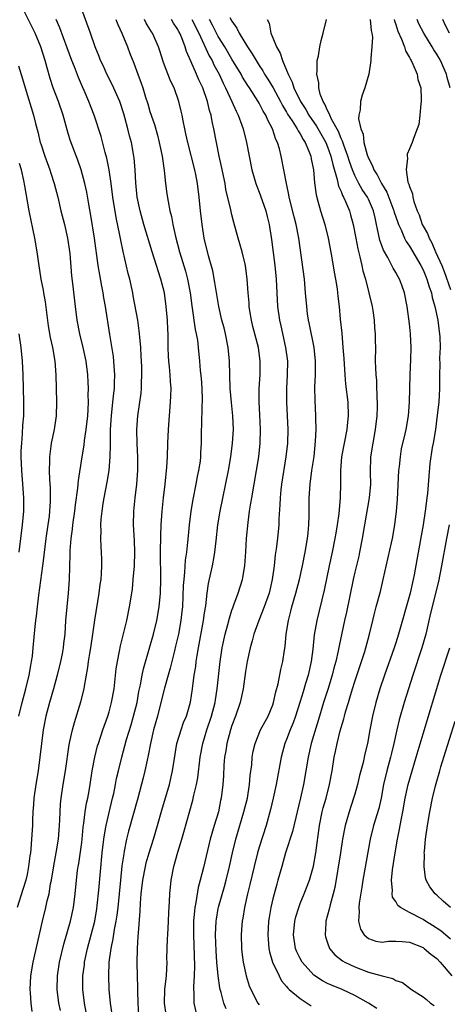
# Model space of a CAD drawing. Units: inches. Extents: x 2514000 to 2517000, y 1560000 to 1563000.
# Drawn here: x 2514274 to 2514337, y 1560973 to 1561117 of the extents above; entities that cross this region are included whole.
import ezdxf

# ---------------------------------------------------------------- set-up
doc = ezdxf.new("R2010")
doc.units = ezdxf.units.IN
doc.header["$MEASUREMENT"] = 0
doc.layers.add('LD25141560_2ft', color=84, linetype='Continuous')

msp = doc.modelspace()

# ---------------------------------------------------------------- linework, layer by layer
at = {"layer": 'LD25141560_2ft'}
for points, elevation in [([(2514275.76, 1560971.76), (2514275.58, 1560973), (2514275.51, 1560974.49), (2514275.46, 1560975), (2514275.57, 1560977), (2514275.91, 1560979), (2514277.25, 1560985), (2514277.76, 1560987), (2514277.95, 1560987.95), (2514278.21, 1560989), (2514278.45, 1560990.45), (2514278.57, 1560991), (2514278.92, 1560993.08), (2514279.27, 1560995), (2514279.58, 1560997), (2514279.75, 1560999), (2514279.8, 1560999.8), (2514279.84, 1561001), (2514279.89, 1561002.11), (2514279.99, 1561003), (2514280.29, 1561005), (2514280.62, 1561007), (2514281.17, 1561010.83), (2514281.28, 1561011.28), (2514281.65, 1561013), (2514281.93, 1561014.07), (2514282.89, 1561017.11), (2514283.34, 1561019), (2514283.4, 1561019.4), (2514283.89, 1561022.11), (2514284.01, 1561023), (2514284.19, 1561024.19), (2514284.34, 1561025), (2514284.64, 1561027), (2514284.93, 1561029.07), (2514285.57, 1561033), (2514285.72, 1561034.28), (2514285.83, 1561035), (2514285.92, 1561035.92), (2514285.96, 1561037), (2514285.96, 1561037.96), (2514285.92, 1561039), (2514285.84, 1561039.84), (2514285.8, 1561041), (2514285.84, 1561042.16), (2514285.8, 1561043), (2514285.85, 1561043.85), (2514285.98, 1561045), (2514286.15, 1561046.15), (2514286.29, 1561047), (2514286.72, 1561049.28), (2514287, 1561051), (2514287.19, 1561053), (2514287.24, 1561054.76), (2514287.22, 1561055.22), (2514287.23, 1561057), (2514287.35, 1561059), (2514287.58, 1561061), (2514287.69, 1561062.31), (2514287.78, 1561063), (2514287.82, 1561063.82), (2514287.84, 1561065), (2514287.74, 1561066.26), (2514287.71, 1561067), (2514287.65, 1561067.65), (2514287.11, 1561070.89), (2514286.5, 1561075), (2514286.26, 1561076.26), (2514286.15, 1561077), (2514285.95, 1561077.95), (2514285.64, 1561079.64), (2514285.41, 1561081), (2514284.87, 1561085), (2514284.33, 1561088.33), (2514284.02, 1561089.98), (2514283.73, 1561091.73), (2514283.45, 1561093), (2514282.93, 1561095), (2514282.42, 1561096.42), (2514281.33, 1561099.33), (2514280.87, 1561100.87), (2514280.28, 1561103), (2514279.6, 1561105), (2514278.84, 1561107), (2514278.38, 1561108.38), (2514277.92, 1561109.92), (2514277.65, 1561111), (2514277.03, 1561113), (2514276.16, 1561115), (2514275.79, 1561115.79), (2514274.17, 1561119)], 6752), ([(2514283.67, 1560971.67), (2514283.41, 1560973), (2514283.17, 1560975), (2514283.17, 1560977), (2514283.39, 1560978.61), (2514283.43, 1560979), (2514283.84, 1560981), (2514284.9, 1560985), (2514285.22, 1560986.78), (2514285.28, 1560987.28), (2514285.51, 1560989.51), (2514286.02, 1560995), (2514286.24, 1560997), (2514286.5, 1560998.5), (2514286.57, 1560999), (2514287, 1561000.89), (2514287.53, 1561003), (2514287.69, 1561003.68), (2514287.95, 1561005), (2514288.11, 1561005.89), (2514288.37, 1561007), (2514288.86, 1561009), (2514289.58, 1561011.58), (2514290.24, 1561013.76), (2514290.59, 1561015), (2514291.1, 1561017), (2514291.39, 1561018.61), (2514291.61, 1561019.61), (2514291.85, 1561021), (2514292.04, 1561021.96), (2514293, 1561025.16), (2514293.51, 1561027), (2514294, 1561029), (2514294.34, 1561031), (2514294.53, 1561033), (2514294.6, 1561035), (2514294.55, 1561039), (2514294.58, 1561041.42), (2514294.65, 1561043), (2514294.8, 1561045), (2514295, 1561047), (2514295.24, 1561049), (2514295.48, 1561051.48), (2514295.55, 1561053), (2514295.6, 1561055), (2514295.69, 1561057), (2514296.03, 1561061), (2514296.07, 1561061.93), (2514296.08, 1561063), (2514296, 1561064), (2514295.96, 1561065), (2514295.86, 1561066.14), (2514295.77, 1561067), (2514295.73, 1561067.73), (2514295.68, 1561069), (2514295.65, 1561071), (2514295.61, 1561071.61), (2514295.56, 1561073), (2514295.39, 1561075), (2514295.12, 1561077), (2514294.61, 1561079), (2514294.2, 1561080.2), (2514293.96, 1561081), (2514293.32, 1561083), (2514292.12, 1561087), (2514291.55, 1561089), (2514291.13, 1561091), (2514290.92, 1561093.08), (2514290.83, 1561095), (2514290.69, 1561096.69), (2514290.65, 1561097), (2514290.28, 1561099), (2514290, 1561100), (2514289.77, 1561101), (2514289.32, 1561102.68), (2514289.18, 1561103.18), (2514288.57, 1561105), (2514287.48, 1561107.48), (2514286.69, 1561109), (2514286.17, 1561110.17), (2514285.77, 1561111), (2514285.57, 1561111.57), (2514284.98, 1561113), (2514284.28, 1561115), (2514282.8, 1561119)], 6748), ([(2514279.89, 1560971.89), (2514279.66, 1560973), (2514279.4, 1560975), (2514279.44, 1560977), (2514279.77, 1560979), (2514280.38, 1560981.62), (2514281.34, 1560985), (2514281.79, 1560987), (2514282.04, 1560989), (2514282.22, 1560991), (2514282.4, 1560992.4), (2514282.48, 1560993), (2514282.57, 1560993.43), (2514283, 1560996.51), (2514283.06, 1560997), (2514283.23, 1560998.77), (2514283.32, 1560999.32), (2514283.52, 1561001), (2514283.72, 1561002.28), (2514283.88, 1561003), (2514284.08, 1561004.08), (2514284.23, 1561005), (2514284.53, 1561007), (2514284.9, 1561009), (2514285.33, 1561010.67), (2514285.44, 1561011), (2514286.11, 1561013), (2514286.82, 1561015), (2514287, 1561015.62), (2514287.38, 1561017), (2514287.74, 1561019), (2514288.07, 1561021.93), (2514288.23, 1561023), (2514288.54, 1561024.54), (2514288.68, 1561025.32), (2514289.6, 1561029), (2514290.02, 1561031), (2514290.42, 1561033.58), (2514290.56, 1561035), (2514290.74, 1561037), (2514290.79, 1561039), (2514290.72, 1561040.72), (2514290.59, 1561043), (2514290.62, 1561045), (2514290.83, 1561047), (2514291.06, 1561049), (2514291.2, 1561051), (2514291.21, 1561053), (2514291.13, 1561054.87), (2514291.08, 1561057), (2514291.2, 1561059), (2514291.7, 1561062.3), (2514291.76, 1561063), (2514291.77, 1561063.77), (2514291.83, 1561065), (2514291.8, 1561066.2), (2514291.73, 1561067.73), (2514291.64, 1561069), (2514291.5, 1561070.5), (2514291.48, 1561071), (2514291.44, 1561071.44), (2514291.21, 1561073), (2514290.56, 1561076.56), (2514290.47, 1561077), (2514290.05, 1561079), (2514289.82, 1561079.82), (2514289.06, 1561083.06), (2514288.71, 1561084.71), (2514288.59, 1561085.41), (2514288.04, 1561088.04), (2514287.57, 1561091), (2514287.31, 1561093), (2514287.02, 1561095.02), (2514286.7, 1561096.7), (2514286.45, 1561097.55), (2514285.86, 1561099.86), (2514284.82, 1561103), (2514284.05, 1561105), (2514283.37, 1561106.63), (2514283.14, 1561107.14), (2514282.53, 1561108.53), (2514281.94, 1561110.06), (2514281.55, 1561111), (2514280.85, 1561112.85), (2514279.8, 1561115.8), (2514279.26, 1561117)], 6750), ([(2514287.98, 1561117), (2514288.27, 1561116.27), (2514288.88, 1561115), (2514289.69, 1561113), (2514290.05, 1561112.05), (2514290.62, 1561110.62), (2514291.23, 1561109), (2514291.71, 1561107.71), (2514291.94, 1561107), (2514292.35, 1561105.65), (2514292.67, 1561104.67), (2514293, 1561103.56), (2514293.64, 1561101.64), (2514294.08, 1561100.08), (2514294.36, 1561099), (2514294.8, 1561097), (2514295.09, 1561094.91), (2514295.27, 1561093), (2514295.47, 1561091.47), (2514295.64, 1561090.36), (2514295.93, 1561089), (2514296.17, 1561088.17), (2514296.37, 1561087), (2514296.73, 1561085.26), (2514297.32, 1561083), (2514298.18, 1561080.18), (2514298.5, 1561079), (2514298.88, 1561077), (2514299.11, 1561075.11), (2514299.61, 1561071.61), (2514299.77, 1561071), (2514299.95, 1561070.05), (2514300.08, 1561069), (2514300.27, 1561067), (2514300.36, 1561065.64), (2514300.48, 1561064.48), (2514300.58, 1561063), (2514300.63, 1561061.37), (2514300.63, 1561061), (2514300.6, 1561060.6), (2514300.54, 1561057.46), (2514300.52, 1561057), (2514300.51, 1561055), (2514300.42, 1561053.58), (2514300.4, 1561053), (2514300.33, 1561052.33), (2514300.12, 1561051), (2514299.92, 1561050.08), (2514299.73, 1561049), (2514299.26, 1561046.74), (2514298.96, 1561045), (2514298.72, 1561043), (2514298.57, 1561041.43), (2514298.5, 1561040.5), (2514298.34, 1561039), (2514298.16, 1561037.84), (2514298.07, 1561036.07), (2514297.94, 1561035), (2514297.88, 1561034.12), (2514297.74, 1561031), (2514297.67, 1561030.33), (2514297.52, 1561029), (2514297.16, 1561027), (2514296.76, 1561025.24), (2514296.58, 1561024.58), (2514295.96, 1561022.04), (2514295.65, 1561021), (2514295.12, 1561019.12), (2514294.6, 1561017), (2514294.09, 1561015), (2514293.54, 1561013), (2514293.06, 1561011), (2514292.74, 1561009.26), (2514292.57, 1561008.57), (2514292.25, 1561007), (2514292.01, 1561005.99), (2514291.21, 1561003), (2514289.85, 1560998.15), (2514289.57, 1560997), (2514289.24, 1560995.24), (2514289.15, 1560994.85), (2514288.9, 1560993.1), (2514288.67, 1560991), (2514288.29, 1560987), (2514288.15, 1560985.85), (2514288.02, 1560985), (2514287.76, 1560983.76), (2514287.57, 1560982.43), (2514287.25, 1560981), (2514286.99, 1560979), (2514286.91, 1560977), (2514286.99, 1560975), (2514287.18, 1560973), (2514287.39, 1560971.39)], 6746), ([(2514291.35, 1560971.35), (2514291.26, 1560973), (2514291.22, 1560974.78), (2514291.23, 1560975.23), (2514291.16, 1560977), (2514291.11, 1560978.89), (2514291.16, 1560981), (2514291.27, 1560982.73), (2514291.3, 1560983.3), (2514291.56, 1560986.44), (2514291.61, 1560987.61), (2514291.73, 1560989), (2514291.95, 1560991), (2514292.33, 1560993), (2514292.46, 1560993.54), (2514292.87, 1560995), (2514293.52, 1560997), (2514294.12, 1560999), (2514294.75, 1561001.25), (2514295.84, 1561005), (2514296.31, 1561007), (2514296.52, 1561008.52), (2514296.94, 1561011), (2514297.55, 1561013), (2514297.93, 1561014.07), (2514298.33, 1561015), (2514298.94, 1561017.06), (2514299.23, 1561019), (2514299.49, 1561021), (2514299.7, 1561022.3), (2514299.78, 1561023), (2514299.91, 1561023.91), (2514300.1, 1561025), (2514300.86, 1561029), (2514301, 1561030.12), (2514301.16, 1561031.16), (2514301.36, 1561033), (2514301.57, 1561034.43), (2514301.93, 1561035.93), (2514302.17, 1561037), (2514302.41, 1561038.41), (2514302.52, 1561039), (2514302.69, 1561040.69), (2514302.96, 1561043), (2514303.29, 1561045), (2514304.5, 1561051), (2514304.84, 1561053), (2514305.09, 1561055), (2514305.22, 1561057), (2514305.15, 1561059), (2514304.94, 1561060.94), (2514304.76, 1561063), (2514304.66, 1561067), (2514304.46, 1561069), (2514304.05, 1561071), (2514303.85, 1561071.85), (2514303.54, 1561073), (2514303.09, 1561075), (2514302.52, 1561078.52), (2514302.19, 1561080.19), (2514301.58, 1561082.42), (2514300.95, 1561085), (2514300.63, 1561087), (2514300.4, 1561089), (2514300.21, 1561091), (2514299.95, 1561093), (2514299.7, 1561094.3), (2514299.56, 1561095), (2514298.53, 1561099), (2514298.27, 1561100.27), (2514298.09, 1561101), (2514297.85, 1561102.15), (2514297.7, 1561103), (2514297.58, 1561103.58), (2514297.25, 1561105), (2514296.53, 1561107), (2514296.03, 1561108.03), (2514295, 1561110.72), (2514294.44, 1561112.43), (2514294.23, 1561113), (2514293.36, 1561115), (2514293.21, 1561115.21), (2514293, 1561115.59), (2514292.46, 1561116.46), (2514292.19, 1561117)], 6744), ([(2514295.35, 1560971.35), (2514295.14, 1560973), (2514295.2, 1560975), (2514295.4, 1560977), (2514295.5, 1560979), (2514295.49, 1560979.49), (2514295.52, 1560981), (2514295.59, 1560982.41), (2514295.6, 1560983), (2514295.71, 1560985), (2514295.76, 1560986.24), (2514295.87, 1560987.87), (2514295.92, 1560989), (2514296.11, 1560991), (2514296.49, 1560993), (2514297.08, 1560995.08), (2514297.67, 1560997), (2514297.97, 1560998.03), (2514298.86, 1561001.14), (2514299.29, 1561002.71), (2514299.43, 1561003.43), (2514299.8, 1561005), (2514300, 1561006), (2514300.37, 1561009), (2514300.73, 1561011), (2514301, 1561011.86), (2514301.33, 1561013), (2514302.01, 1561015), (2514302.53, 1561017), (2514302.58, 1561017.42), (2514302.85, 1561019), (2514303.28, 1561023), (2514303.59, 1561025), (2514304.03, 1561027), (2514304.41, 1561028.41), (2514304.64, 1561029.36), (2514305, 1561030.51), (2514305.12, 1561030.88), (2514305.29, 1561031.29), (2514305.92, 1561033), (2514306.56, 1561035), (2514306.9, 1561037), (2514307.05, 1561039.05), (2514307.16, 1561041), (2514307.37, 1561043.37), (2514307.58, 1561045), (2514307.79, 1561046.21), (2514307.9, 1561047), (2514308.62, 1561051), (2514308.93, 1561053), (2514309.14, 1561055), (2514309.21, 1561057), (2514309.11, 1561059.11), (2514308.98, 1561061.02), (2514308.99, 1561063), (2514309.13, 1561065), (2514309.16, 1561067), (2514308.9, 1561069), (2514308.08, 1561072.08), (2514307.86, 1561073), (2514307.63, 1561074.37), (2514307.54, 1561075), (2514307.51, 1561075.51), (2514307.38, 1561077), (2514307.25, 1561079), (2514306.98, 1561081), (2514306.49, 1561083), (2514306.17, 1561084.17), (2514305.91, 1561085), (2514305.29, 1561087.29), (2514305, 1561088.42), (2514304.89, 1561088.89), (2514304.84, 1561089.16), (2514304.13, 1561092.13), (2514303.99, 1561093), (2514303.48, 1561095.48), (2514303.13, 1561097), (2514302.72, 1561099), (2514302.36, 1561101), (2514302.1, 1561102.1), (2514301.95, 1561103), (2514301.71, 1561103.71), (2514301.43, 1561105), (2514300.73, 1561107), (2514300.17, 1561108.17), (2514299.83, 1561109), (2514299, 1561110.9), (2514298.34, 1561112.34), (2514298.15, 1561113), (2514297.65, 1561114.35), (2514297.37, 1561115), (2514297.23, 1561115.23), (2514297, 1561115.68), (2514296.46, 1561116.46), (2514296.15, 1561117)], 6742), ([(2514299.15, 1561117), (2514300.15, 1561115), (2514301.69, 1561111.69), (2514302.09, 1561111), (2514302.37, 1561110.37), (2514303.11, 1561109), (2514303.7, 1561107.7), (2514304.08, 1561107), (2514304.99, 1561105.01), (2514305.6, 1561103.6), (2514305.92, 1561103), (2514306.47, 1561101.53), (2514306.65, 1561101), (2514307.14, 1561099), (2514307.53, 1561097), (2514307.94, 1561095), (2514308.5, 1561093), (2514308.63, 1561092.63), (2514309, 1561091.73), (2514309.2, 1561091.2), (2514309.97, 1561089), (2514310.17, 1561088.17), (2514310.47, 1561087), (2514310.82, 1561084.82), (2514311.29, 1561081), (2514311.5, 1561079), (2514311.6, 1561077), (2514311.68, 1561075), (2514311.95, 1561073), (2514312.16, 1561072.16), (2514312.87, 1561069), (2514313.12, 1561067), (2514313.1, 1561065), (2514313, 1561063), (2514312.99, 1561061), (2514313.18, 1561057), (2514313.14, 1561055), (2514312.91, 1561053), (2514312.28, 1561049), (2514312.17, 1561048.17), (2514312.07, 1561047), (2514312.04, 1561045.96), (2514311.89, 1561043.89), (2514311.87, 1561043), (2514311.68, 1561041), (2514311.5, 1561039.5), (2514311.36, 1561038.64), (2514311.18, 1561037), (2514310.9, 1561035), (2514310.44, 1561033), (2514309.74, 1561031), (2514308.95, 1561029), (2514308.23, 1561027), (2514307.98, 1561026.02), (2514307.67, 1561025), (2514307.25, 1561023), (2514307, 1561021.56), (2514306.63, 1561019), (2514306.19, 1561017), (2514305.52, 1561015), (2514305, 1561013.66), (2514304.78, 1561013), (2514304.24, 1561011), (2514304.09, 1561009.91), (2514303.93, 1561009), (2514303.82, 1561007.82), (2514303.75, 1561006.25), (2514303.66, 1561005), (2514303.44, 1561003), (2514303.35, 1561002.65), (2514303.02, 1561001), (2514302.41, 1560999), (2514301.83, 1560997), (2514300.84, 1560992.84), (2514300.36, 1560991), (2514300.06, 1560989.94), (2514299.74, 1560987.74), (2514299.58, 1560987), (2514299.51, 1560986.49), (2514299.39, 1560985), (2514299.36, 1560983), (2514299.53, 1560978.47), (2514299.49, 1560977), (2514299.37, 1560975.37), (2514299.38, 1560975), (2514299.43, 1560974.57), (2514299.44, 1560973), (2514299.71, 1560971.71)], 6740), ([(2514304.18, 1560972.18), (2514303.83, 1560973), (2514303.44, 1560974.56), (2514303.3, 1560975), (2514303.24, 1560975.24), (2514302.97, 1560976.97), (2514302.78, 1560979), (2514302.67, 1560980.67), (2514302.61, 1560983), (2514302.69, 1560985), (2514302.73, 1560985.27), (2514303, 1560986.85), (2514303.04, 1560987.04), (2514303.91, 1560990.09), (2514304.15, 1560991), (2514304.63, 1560993), (2514305.09, 1560995), (2514305.59, 1560997), (2514306.75, 1561001), (2514307.26, 1561003), (2514307.59, 1561005), (2514307.68, 1561006.32), (2514307.9, 1561007.9), (2514307.98, 1561009), (2514308.13, 1561009.87), (2514308.4, 1561011), (2514309.2, 1561013), (2514310.29, 1561015), (2514311, 1561016.68), (2514311.11, 1561017), (2514311.43, 1561018.57), (2514311.76, 1561019.76), (2514312.16, 1561021.84), (2514312.46, 1561023), (2514312.68, 1561024.68), (2514312.78, 1561025.22), (2514312.94, 1561027), (2514313.27, 1561029), (2514313.64, 1561030.36), (2514313.79, 1561031), (2514314.37, 1561033), (2514314.89, 1561035), (2514315.34, 1561037), (2514315.75, 1561039), (2514316.08, 1561041), (2514316.15, 1561041.85), (2514316.27, 1561043), (2514316.32, 1561044.32), (2514316.33, 1561047), (2514316.46, 1561049), (2514316.73, 1561051), (2514317.03, 1561053.03), (2514317.26, 1561055.26), (2514317.32, 1561057), (2514317.3, 1561058.7), (2514317.31, 1561059), (2514317.21, 1561061.21), (2514317.17, 1561063.17), (2514317.23, 1561065), (2514317.25, 1561067), (2514317.04, 1561069), (2514316.35, 1561072.35), (2514316.21, 1561073), (2514316.08, 1561073.92), (2514315.95, 1561075), (2514315.8, 1561077), (2514315.61, 1561079), (2514314.82, 1561085), (2514314.42, 1561087), (2514314.11, 1561088.11), (2514313.39, 1561091), (2514313.35, 1561091.35), (2514312.98, 1561093.02), (2514312.62, 1561095), (2514312.21, 1561097), (2514311.95, 1561098.05), (2514311.66, 1561099), (2514311.43, 1561099.43), (2514310.93, 1561101), (2514310.25, 1561102.25), (2514309.95, 1561103), (2514309.59, 1561103.59), (2514309, 1561104.75), (2514308.85, 1561105), (2514307.57, 1561107), (2514307.34, 1561107.34), (2514306.57, 1561108.57), (2514306.34, 1561109), (2514305, 1561111.22), (2514303.96, 1561113), (2514303, 1561114.54), (2514302.75, 1561115), (2514302.17, 1561116.17), (2514301.72, 1561117)], 6738), ([(2514304.71, 1561117.29), (2514305, 1561116.76), (2514305.74, 1561115.74), (2514306.08, 1561115), (2514307.29, 1561113), (2514307.99, 1561111.99), (2514308.53, 1561111), (2514309, 1561110.27), (2514309.51, 1561109.51), (2514309.79, 1561109), (2514310.27, 1561108.27), (2514311.02, 1561107.02), (2514312.12, 1561105), (2514312.41, 1561104.41), (2514313, 1561103.46), (2514313.16, 1561103.16), (2514313.82, 1561102.18), (2514314.55, 1561101), (2514314.69, 1561100.69), (2514315, 1561100.25), (2514315.43, 1561099.43), (2514315.74, 1561099), (2514316.27, 1561097.73), (2514316.54, 1561097), (2514316.6, 1561096.6), (2514316.94, 1561095), (2514317.11, 1561093.11), (2514317.33, 1561091.33), (2514317.6, 1561090.4), (2514317.97, 1561089), (2514318.6, 1561087), (2514319.11, 1561085), (2514319.61, 1561082.39), (2514320, 1561080), (2514320.19, 1561079), (2514320.41, 1561077.59), (2514320.48, 1561077), (2514320.52, 1561076.52), (2514320.69, 1561075), (2514320.86, 1561073.14), (2514321.08, 1561071.08), (2514321.27, 1561069), (2514321.39, 1561067.39), (2514321.52, 1561065), (2514321.64, 1561063.64), (2514321.97, 1561061), (2514322.05, 1561059), (2514321.94, 1561058.06), (2514321.85, 1561057), (2514321.44, 1561055), (2514321.07, 1561053), (2514320.9, 1561051), (2514320.91, 1561049.09), (2514320.88, 1561047), (2514320.67, 1561044.67), (2514320.41, 1561043), (2514320.2, 1561041.8), (2514320.08, 1561041), (2514319.69, 1561039), (2514319.25, 1561037), (2514318.53, 1561033.47), (2514317.42, 1561029), (2514317.07, 1561026.93), (2514316.84, 1561024.84), (2514316.59, 1561023), (2514316.15, 1561021), (2514315.8, 1561019.8), (2514315.42, 1561018.58), (2514314.97, 1561017), (2514314.33, 1561015), (2514313.98, 1561014.02), (2514313.53, 1561013), (2514313, 1561011.6), (2514312.74, 1561011), (2514312.21, 1561009), (2514311.46, 1561005), (2514311.05, 1561003), (2514310.67, 1561001.33), (2514310.01, 1560999), (2514309, 1560995.83), (2514308.76, 1560995), (2514308.24, 1560993), (2514307.63, 1560990.37), (2514307.29, 1560989), (2514306.83, 1560987), (2514306.58, 1560985.42), (2514306.5, 1560985), (2514306.45, 1560984.45), (2514306.35, 1560983), (2514306.39, 1560981), (2514306.44, 1560980.44), (2514306.63, 1560979), (2514307.08, 1560977), (2514307.54, 1560975.54), (2514307.76, 1560975), (2514308.79, 1560973), (2514309, 1560972.76)], 6736), ([(2514310.17, 1561117), (2514310.46, 1561116.46), (2514310.71, 1561115), (2514311, 1561114.31), (2514311.52, 1561113), (2514312.08, 1561112.08), (2514312.39, 1561111), (2514313, 1561109.6), (2514313.23, 1561109), (2514313.84, 1561107.84), (2514314.09, 1561107), (2514315.05, 1561105), (2514315.82, 1561103.82), (2514316.29, 1561103), (2514317.4, 1561101.4), (2514318.75, 1561099), (2514319, 1561098.38), (2514319.5, 1561097), (2514319.76, 1561095.76), (2514320.44, 1561093.56), (2514320.62, 1561092.62), (2514321, 1561091.81), (2514321.22, 1561091.22), (2514321.35, 1561091), (2514321.66, 1561090.34), (2514322.21, 1561089), (2514322.39, 1561088.39), (2514322.77, 1561087), (2514323.13, 1561085), (2514323.44, 1561083.44), (2514323.76, 1561082.24), (2514324.03, 1561081), (2514324.19, 1561080.19), (2514324.55, 1561079), (2514325.07, 1561077), (2514325.52, 1561075), (2514325.62, 1561074.38), (2514325.83, 1561073), (2514325.89, 1561071.89), (2514325.99, 1561071), (2514325.98, 1561069.98), (2514326.01, 1561069), (2514326, 1561067), (2514326.01, 1561065.99), (2514326.06, 1561065), (2514326.16, 1561064.16), (2514326.19, 1561063), (2514326.25, 1561062.25), (2514326.27, 1561060.27), (2514326.21, 1561059), (2514325.98, 1561057), (2514325.62, 1561055), (2514325.31, 1561053), (2514325.25, 1561050.75), (2514325.28, 1561049), (2514325.11, 1561047), (2514324.41, 1561043), (2514324.08, 1561041), (2514323.69, 1561039), (2514323.57, 1561038.43), (2514323, 1561036.08), (2514322.76, 1561035), (2514321.77, 1561030.23), (2514321.48, 1561029), (2514320.69, 1561025.31), (2514320.56, 1561024.56), (2514320.2, 1561023), (2514319.94, 1561022.06), (2514319.69, 1561021), (2514319.07, 1561018.93), (2514318.43, 1561017), (2514317.82, 1561015), (2514316.62, 1561011), (2514316.15, 1561009), (2514315.47, 1561005), (2514315.04, 1561003.05), (2514313.87, 1560998.13), (2514312.87, 1560995), (2514312.29, 1560993), (2514311.74, 1560991), (2514311.57, 1560990.43), (2514311, 1560988.24), (2514310.71, 1560987), (2514310.46, 1560985.54), (2514310.38, 1560985), (2514310.26, 1560983), (2514310.29, 1560982.29), (2514310.4, 1560981), (2514310.5, 1560980.5), (2514310.95, 1560979), (2514311.9, 1560977), (2514312.27, 1560976.27), (2514313, 1560975.44), (2514313.19, 1560975.19), (2514313.39, 1560975), (2514315, 1560973.65), (2514316.61, 1560972.61)], 6734), ([(2514326.21, 1560972.21), (2514324.99, 1560973), (2514323, 1560974.12), (2514321.15, 1560975), (2514319.61, 1560975.61), (2514319, 1560975.89), (2514318.26, 1560976.26), (2514317, 1560977.08), (2514315.27, 1560979), (2514315, 1560979.51), (2514314.52, 1560980.52), (2514314.33, 1560981), (2514314.02, 1560983), (2514314.21, 1560985), (2514314.36, 1560985.64), (2514314.78, 1560987), (2514315, 1560987.57), (2514315.6, 1560989), (2514316.36, 1560991), (2514316.93, 1560993.07), (2514317.27, 1560995), (2514317.83, 1560999), (2514318.24, 1561001), (2514318.39, 1561001.61), (2514318.79, 1561003), (2514319.31, 1561005), (2514319.66, 1561007), (2514319.98, 1561009), (2514320.17, 1561009.83), (2514320.4, 1561011), (2514320.87, 1561012.87), (2514321, 1561013.34), (2514321.39, 1561014.61), (2514321.47, 1561015), (2514321.65, 1561015.65), (2514322.06, 1561017), (2514322.29, 1561017.71), (2514322.66, 1561019), (2514323, 1561020.09), (2514323.99, 1561023), (2514324.47, 1561024.47), (2514324.63, 1561025), (2514325.17, 1561027), (2514325.64, 1561029), (2514325.86, 1561029.86), (2514326.14, 1561031), (2514326.74, 1561033.26), (2514327.16, 1561035), (2514328.37, 1561040.37), (2514328.5, 1561041), (2514328.85, 1561043), (2514329.1, 1561045), (2514329.26, 1561046.74), (2514329.47, 1561051), (2514329.54, 1561051.54), (2514329.67, 1561053), (2514329.86, 1561054.14), (2514330.37, 1561056.37), (2514330.5, 1561057), (2514330.85, 1561059), (2514331.02, 1561061), (2514331.08, 1561063), (2514331.1, 1561065), (2514331.21, 1561067.21), (2514331.27, 1561069), (2514331.16, 1561071), (2514331, 1561072.44), (2514330.68, 1561075), (2514330.29, 1561077), (2514329.88, 1561078.12), (2514329.54, 1561079), (2514329.33, 1561079.33), (2514329, 1561079.96), (2514328.61, 1561080.61), (2514328.43, 1561081), (2514327.82, 1561082.18), (2514327.22, 1561083.22), (2514326.69, 1561084.69), (2514326.3, 1561086.3), (2514326.2, 1561087), (2514325.96, 1561087.96), (2514325.74, 1561089), (2514325, 1561090.69), (2514324.85, 1561091), (2514324.1, 1561092.1), (2514323.6, 1561093), (2514323, 1561094.16), (2514322.64, 1561095), (2514322.21, 1561096.21), (2514321.98, 1561097), (2514321.39, 1561098.61), (2514321.21, 1561099.21), (2514321, 1561099.59), (2514320.6, 1561100.6), (2514319.57, 1561102.43), (2514319.32, 1561103), (2514319.26, 1561103.26), (2514319, 1561103.69), (2514318.62, 1561104.62), (2514318.36, 1561105), (2514317.93, 1561106.07), (2514317.71, 1561107), (2514317.73, 1561107.73), (2514317.42, 1561109), (2514317.51, 1561109.51), (2514317.5, 1561111), (2514317.67, 1561111.67), (2514317.87, 1561113), (2514318.07, 1561113.93), (2514318.37, 1561115), (2514318.83, 1561117)], 6732), ([(2514325.25, 1561117), (2514325.39, 1561115.39), (2514325.49, 1561115), (2514325.57, 1561114.43), (2514325.5, 1561113), (2514325.34, 1561111.34), (2514325.37, 1561111), (2514325.06, 1561109), (2514324.48, 1561107), (2514324.09, 1561105.91), (2514323.82, 1561105), (2514323.78, 1561103.78), (2514323.59, 1561103), (2514323.54, 1561102.46), (2514323.86, 1561101), (2514324.22, 1561100.22), (2514324.33, 1561099), (2514324.82, 1561097.18), (2514325, 1561096.7), (2514325.6, 1561095.6), (2514325.77, 1561095), (2514326.26, 1561094.26), (2514326.89, 1561093), (2514327.71, 1561091.71), (2514328.74, 1561089), (2514328.78, 1561088.78), (2514329.29, 1561087.29), (2514329.4, 1561087), (2514329.77, 1561086.23), (2514330.29, 1561085), (2514330.52, 1561084.52), (2514331, 1561083.82), (2514332.66, 1561081), (2514333, 1561080.34), (2514333.4, 1561079.4), (2514333.56, 1561079), (2514333.88, 1561077.88), (2514334.21, 1561077), (2514334.33, 1561076.33), (2514334.74, 1561075), (2514335.17, 1561073), (2514335.35, 1561071.35), (2514335.41, 1561071), (2514335.44, 1561070.56), (2514335.48, 1561069), (2514335.42, 1561067.42), (2514335.45, 1561066.55), (2514335.42, 1561065), (2514335.4, 1561063.4), (2514335.42, 1561063), (2514335.31, 1561061), (2514335.08, 1561059.08), (2514334.8, 1561057), (2514334.48, 1561055), (2514334.35, 1561054.35), (2514334.01, 1561052.01), (2514333.83, 1561050.17), (2514333.63, 1561047.63), (2514333.53, 1561047), (2514333.36, 1561045.36), (2514333.29, 1561045), (2514333, 1561043), (2514332.09, 1561037.9), (2514331.68, 1561035.68), (2514331.55, 1561035), (2514331.44, 1561034.56), (2514331.09, 1561033), (2514329.4, 1561027), (2514329, 1561025.73), (2514328.77, 1561025), (2514327.36, 1561021), (2514326.68, 1561019), (2514326.08, 1561017), (2514325.57, 1561015), (2514325.19, 1561013), (2514324.85, 1561011), (2514324.49, 1561009.51), (2514324.21, 1561008.21), (2514323.69, 1561006.31), (2514323.39, 1561005), (2514323, 1561003.59), (2514322.83, 1561003), (2514322.16, 1561001), (2514321.84, 1560999.84), (2514321.58, 1560999), (2514321.48, 1560998.52), (2514321.21, 1560997), (2514320.91, 1560995), (2514320.07, 1560989.93), (2514319.84, 1560989), (2514319.38, 1560987.38), (2514319.25, 1560986.75), (2514318.77, 1560985), (2514318.74, 1560984.74), (2514318.65, 1560983), (2514318.71, 1560982.71), (2514319, 1560981.8), (2514319.28, 1560981), (2514320.07, 1560980.07), (2514321.2, 1560979.2), (2514321.53, 1560979), (2514323, 1560978.3), (2514325, 1560977.55), (2514327, 1560976.98), (2514328.59, 1560976.59), (2514329, 1560976.33), (2514329.99, 1560975.99), (2514331.29, 1560975), (2514333, 1560973.92), (2514333.51, 1560973.51), (2514334.11, 1560973), (2514334.63, 1560972.64)], 6730), ([(2514328.77, 1561117), (2514328.81, 1561116.81), (2514329, 1561116.27), (2514329.31, 1561115.31), (2514329.85, 1561114.15), (2514330.27, 1561113), (2514330.42, 1561112.42), (2514331, 1561111.46), (2514331.14, 1561111.14), (2514331.25, 1561111), (2514331.52, 1561110.48), (2514332.13, 1561109), (2514332.25, 1561108.25), (2514332.67, 1561107), (2514332.72, 1561105.28), (2514332.71, 1561105), (2514332.65, 1561104.65), (2514332.52, 1561103), (2514332.36, 1561101.64), (2514332.15, 1561101), (2514331.58, 1561099.58), (2514331.4, 1561099), (2514331, 1561098.08), (2514330.69, 1561097.31), (2514330.65, 1561097), (2514330.71, 1561096.71), (2514330.52, 1561095), (2514330.79, 1561093.21), (2514330.92, 1561092.92), (2514331, 1561092.56), (2514331.47, 1561091.47), (2514331.49, 1561091), (2514331.64, 1561090.36), (2514332.14, 1561089), (2514332.42, 1561088.42), (2514332.89, 1561087), (2514333, 1561086.77), (2514333.66, 1561085.66), (2514333.88, 1561085), (2514334.3, 1561084.3), (2514334.84, 1561083), (2514335.74, 1561081), (2514336.11, 1561080.11), (2514337, 1561077.5)], 6728), ([(2514336.96, 1561107), (2514336.53, 1561108.53), (2514336.42, 1561109), (2514335.53, 1561111), (2514335.34, 1561111.34), (2514335, 1561111.94), (2514334.58, 1561112.58), (2514334.33, 1561113), (2514333.11, 1561115), (2514332.39, 1561116.39), (2514332.11, 1561117)], 6726), ([(2514336.86, 1561115), (2514336.25, 1561116.25), (2514335.87, 1561117)], 6724), ([(2514273.75, 1561110.25), (2514274.33, 1561108.33), (2514274.71, 1561107), (2514275.93, 1561103), (2514276.23, 1561101.77), (2514276.58, 1561100.58), (2514276.94, 1561099), (2514277, 1561098.8), (2514277.6, 1561097), (2514278.33, 1561095), (2514278.49, 1561094.49), (2514278.99, 1561093), (2514279.5, 1561091), (2514279.96, 1561089), (2514280.47, 1561087), (2514280.94, 1561085), (2514281.24, 1561082.76), (2514281.5, 1561079.5), (2514281.65, 1561078.35), (2514282.03, 1561075), (2514282.3, 1561073), (2514282.7, 1561071), (2514283.18, 1561069), (2514283.61, 1561067), (2514283.85, 1561065), (2514283.91, 1561063.91), (2514283.94, 1561063), (2514283.92, 1561062.08), (2514283.95, 1561061), (2514283.91, 1561059.91), (2514283.84, 1561059), (2514283.62, 1561057), (2514283.37, 1561055.37), (2514283.3, 1561054.7), (2514283.01, 1561053), (2514282.47, 1561049.53), (2514282.4, 1561048.4), (2514282.06, 1561045.94), (2514281.95, 1561045), (2514281.67, 1561043), (2514281.62, 1561042.38), (2514281.4, 1561041), (2514281.25, 1561039.25), (2514281.25, 1561038.75), (2514281.17, 1561035), (2514281.01, 1561033), (2514280.8, 1561031), (2514280.65, 1561029), (2514280.52, 1561027), (2514280.34, 1561025.66), (2514280.28, 1561025), (2514280.12, 1561024.12), (2514279.89, 1561023), (2514279.42, 1561021), (2514278.87, 1561019), (2514278.28, 1561017), (2514277.73, 1561015), (2514277.34, 1561013), (2514277.09, 1561011), (2514276.89, 1561009), (2514276.61, 1561007), (2514276.27, 1561005), (2514275.98, 1561003), (2514275.94, 1561002.06), (2514275.84, 1561001), (2514275.78, 1560999.78), (2514275.77, 1560999), (2514275.65, 1560997), (2514275.55, 1560995.55), (2514275.48, 1560995), (2514275.42, 1560994.58), (2514275.23, 1560993), (2514275, 1560991.85), (2514274.81, 1560991), (2514274.39, 1560989.61), (2514273.55, 1560987)], 6754), ([(2514273.78, 1561015), (2514274.26, 1561017), (2514274.83, 1561019), (2514275.32, 1561021), (2514275.56, 1561022.44), (2514275.67, 1561023), (2514275.77, 1561023.77), (2514275.9, 1561025), (2514276.16, 1561028.16), (2514276.26, 1561029), (2514276.36, 1561029.64), (2514276.51, 1561031), (2514276.72, 1561032.72), (2514277.31, 1561037), (2514277.34, 1561037.34), (2514277.79, 1561041), (2514278.09, 1561043), (2514278.27, 1561044.27), (2514278.35, 1561045), (2514278.44, 1561046.44), (2514278.45, 1561047), (2514278.43, 1561048.43), (2514278.32, 1561049.68), (2514278.27, 1561051), (2514278.32, 1561052.32), (2514278.31, 1561053), (2514278.54, 1561054.54), (2514278.6, 1561055), (2514279.03, 1561057), (2514279.33, 1561059), (2514279.37, 1561061), (2514279.25, 1561065), (2514279.11, 1561067), (2514278.77, 1561069), (2514278.45, 1561070.45), (2514278.16, 1561072.16), (2514277.68, 1561075.68), (2514277.44, 1561077), (2514277.39, 1561077.39), (2514277.07, 1561079), (2514276.71, 1561081.29), (2514276.47, 1561083), (2514276.13, 1561085), (2514275.31, 1561089), (2514274.66, 1561092.67), (2514274.54, 1561093.46), (2514274.19, 1561095), (2514273.91, 1561095.91)], 6756), ([(2514273.82, 1561039), (2514274.33, 1561043), (2514274.52, 1561045), (2514274.54, 1561047), (2514274.34, 1561049.66), (2514274.22, 1561051), (2514274.15, 1561053), (2514274.15, 1561053.85), (2514274.22, 1561055), (2514274.35, 1561056.35), (2514274.39, 1561057.61), (2514274.5, 1561059), (2514274.51, 1561061), (2514274.43, 1561065), (2514274.32, 1561067), (2514274.11, 1561069), (2514273.82, 1561071)], 6758), ([(2514336.81, 1561043), (2514336.41, 1561041), (2514335.7, 1561037), (2514335.26, 1561034.74), (2514334.09, 1561030.09), (2514333.39, 1561027), (2514332.83, 1561025), (2514331.5, 1561021), (2514330.86, 1561019), (2514330.24, 1561017), (2514329.52, 1561014.48), (2514329.17, 1561013), (2514328.74, 1561011), (2514328.39, 1561009.61), (2514328.25, 1561009), (2514327.68, 1561007), (2514327.2, 1561005), (2514326.85, 1561003), (2514326.51, 1561001.49), (2514325.75, 1560999), (2514325.24, 1560997), (2514324.16, 1560991), (2514324.02, 1560989.99), (2514323.63, 1560987.63), (2514323.58, 1560987), (2514323.64, 1560986.36), (2514323.54, 1560985), (2514323.83, 1560983.83), (2514324.35, 1560983), (2514325, 1560982.44), (2514326.06, 1560982.06), (2514327, 1560981.94), (2514327.93, 1560982.07), (2514329, 1560982.08), (2514329.96, 1560982.04), (2514331, 1560981.93), (2514333, 1560981.12), (2514333.18, 1560981), (2514334.15, 1560980.15), (2514335, 1560979.52), (2514335.52, 1560979), (2514337.23, 1560977)], 6728), ([(2514337, 1560982.36), (2514335.58, 1560983.58), (2514334.38, 1560984.38), (2514333.36, 1560985), (2514333, 1560985.23), (2514331, 1560986.27), (2514329.69, 1560987), (2514329.31, 1560987.31), (2514329, 1560987.86), (2514328.53, 1560988.53), (2514328.47, 1560989), (2514328.51, 1560989.49), (2514328.36, 1560991), (2514328.51, 1560992.51), (2514328.89, 1560995), (2514329.24, 1560997), (2514329.56, 1560998.44), (2514329.79, 1560999.79), (2514330.05, 1561001), (2514330.39, 1561003), (2514330.8, 1561005), (2514331.38, 1561007), (2514332.01, 1561009), (2514333, 1561012.41), (2514335.62, 1561021), (2514336.91, 1561025)], 6726), ([(2514337.03, 1560987), (2514335.94, 1560987.94), (2514335, 1560988.81), (2514334.76, 1560989), (2514334, 1560990), (2514333.46, 1560991), (2514333.35, 1560991.35), (2514333.15, 1560993), (2514333.2, 1560994.8), (2514333.18, 1560995), (2514333.19, 1560995.19), (2514333.37, 1560997), (2514333.66, 1560999), (2514334, 1561001), (2514334.38, 1561003), (2514334.81, 1561004.81), (2514335, 1561005.49), (2514335.35, 1561006.65), (2514335.44, 1561007), (2514335.61, 1561007.61), (2514336.04, 1561009), (2514337.72, 1561014.28)], 6724)]:
    msp.add_lwpolyline(points, dxfattribs=dict(at, elevation=elevation))

doc.saveas('drawing.dxf')
